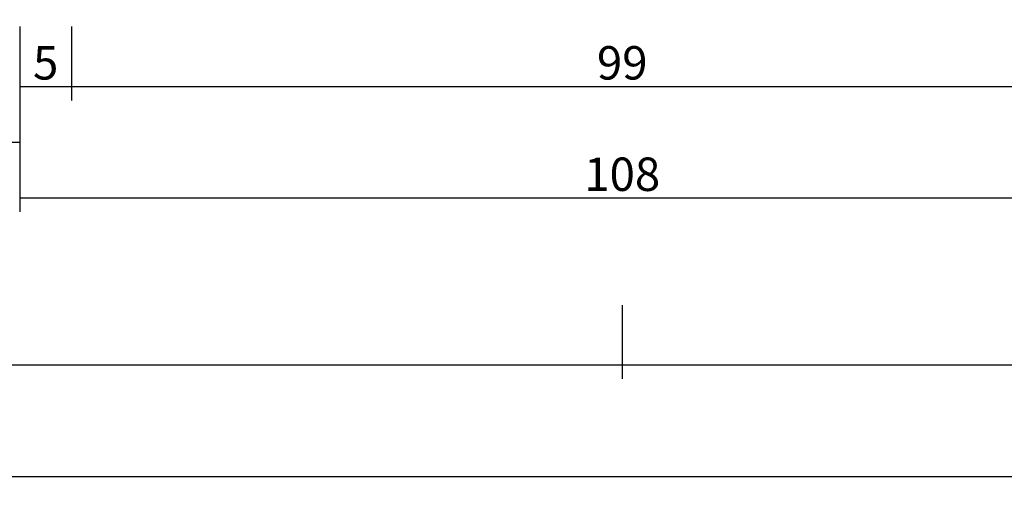
# Model space of a CAD drawing. Units: millimetres. Extents: x 0 to 9364, y -2921 to -50.
# Drawn here: x 5946 to 6034, y -2921 to -2879 of the extents above; entities that cross this region are included whole.
import ezdxf

# ---------------------------------------------------------------- set-up
doc = ezdxf.new("R2010")
doc.units = ezdxf.units.MM
doc.header["$PDMODE"] = 3
doc.header["$PDSIZE"] = -0.5
doc.layers.add('CrossSectionsDim', color=3, linetype='Continuous')
doc.styles.add('CrossSection', font='simplex.shx', dxfattribs={"height": 3})
doc.dimstyles.new('CrossSection', dxfattribs={"dimtxt": 3, "dimasz": 3, "dimexe": 1.25, "dimexo": 0.625, "dimtad": 1, "dimdec": 1, "dimtxsty": 'CrossSection', "dimblk": 'NONE', "dimcen": 2.5, "dimclrd": 256, "dimclre": 256, "dimadec": 0, "dimazin": 2, "dimtfac": 1, "dimtdec": 4, "dimtofl": 0, "dimtmove": 0, "dimatfit": 3, "dimfxl": 1, "dimtolj": 1, "dimtzin": 0, "dimarcsym": 0})

# ---------------------------------------------------------------- blocks, each defined once
blk = doc.blocks.new('*D427')
at = {"layer": 'CrossSectionsDim', "lineweight": -2}
for p, q in [((0, -44.625), (0, -51.25)), ((8000, -44.625), (8000, -51.25)), ((0, -50), (8000, -50))]:
    blk.add_line(p, q, dxfattribs=at)
at = {"layer": 'Defpoints', "color": 0}
for p in [(0, -44), (8000, -44), (8000, -50)]:
    blk.add_point(p, dxfattribs=at)
at = {"layer": 'CrossSectionsDim', "color": 0, "insert": (4000, -47.875), "char_height": 3, "attachment_point": 5, "style": 'CrossSection'}
blk.add_mtext('\\A1;8000', dxfattribs=at)
blk = doc.blocks.new('_NONE')
blk = doc.blocks.new('*D458')
at = {"layer": 'CrossSectionsDim', "lineweight": -2}
for p, q in [((4106.9, -14.625), (4106.9, -21.25)), ((5945.945, -14.625), (5945.945, -21.25)), ((4106.9, -20), (5945.945, -20))]:
    blk.add_line(p, q, dxfattribs=at)
at = {"layer": 'Defpoints', "color": 0}
for p in [(4106.9, -14), (5945.945, -14), (5945.945, -20)]:
    blk.add_point(p, dxfattribs=at)
at = {"layer": 'CrossSectionsDim', "color": 0, "insert": (5026.4225, -17.875), "char_height": 3, "attachment_point": 5, "style": 'CrossSection'}
blk.add_mtext('\\A1;1839', dxfattribs=at)
blk = doc.blocks.new('*D459')
at = {"layer": 'CrossSectionsDim', "lineweight": -2}
for p, q in [((4000, -34.625), (4000, -41.25)), ((6000, -34.625), (6000, -41.25)), ((4000, -40), (6000, -40))]:
    blk.add_line(p, q, dxfattribs=at)
at = {"layer": 'Defpoints', "color": 0}
for p in [(4000, -34), (6000, -34), (6000, -40)]:
    blk.add_point(p, dxfattribs=at)
at = {"layer": 'CrossSectionsDim', "color": 0, "insert": (5000, -37.875), "char_height": 3, "attachment_point": 5, "style": 'CrossSection'}
blk.add_mtext('\\A1;2000', dxfattribs=at)
blk = doc.blocks.new('*D470')
at = {"layer": 'CrossSectionsDim', "lineweight": -2}
for p, q in [((5945.945, -9.625), (5945.945, -16.25)), ((5950.555, -9.625), (5950.555, -16.25)), ((5945.945, -15), (5950.555, -15))]:
    blk.add_line(p, q, dxfattribs=at)
at = {"layer": 'Defpoints', "color": 0}
for p in [(5945.945, -9), (5950.555, -9), (5950.555, -15)]:
    blk.add_point(p, dxfattribs=at)
at = {"layer": 'CrossSectionsDim', "color": 0, "insert": (5948.25, -12.875), "char_height": 3, "attachment_point": 5, "style": 'CrossSection'}
blk.add_mtext('\\A1;5', dxfattribs=at)
blk = doc.blocks.new('*D471')
at = {"layer": 'CrossSectionsDim', "lineweight": -2}
for p, q in [((5950.555, -9.625), (5950.555, -16.25)), ((6049.445, -9.625), (6049.445, -16.25)), ((5950.555, -15), (6049.445, -15))]:
    blk.add_line(p, q, dxfattribs=at)
at = {"layer": 'Defpoints', "color": 0}
for p in [(5950.555, -9), (6049.445, -9), (6049.445, -15)]:
    blk.add_point(p, dxfattribs=at)
at = {"layer": 'CrossSectionsDim', "color": 0, "insert": (6000, -12.875), "char_height": 3, "attachment_point": 5, "style": 'CrossSection'}
blk.add_mtext('\\A1;99', dxfattribs=at)
blk = doc.blocks.new('*D473')
at = {"layer": 'CrossSectionsDim', "lineweight": -2}
for p, q in [((5945.945, -19.625), (5945.945, -26.25)), ((6054.055, -19.625), (6054.055, -26.25)), ((5945.945, -25), (6054.055, -25))]:
    blk.add_line(p, q, dxfattribs=at)
at = {"layer": 'Defpoints', "color": 0}
for p in [(5945.945, -19), (6054.055, -19), (6054.055, -25)]:
    blk.add_point(p, dxfattribs=at)
at = {"layer": 'CrossSectionsDim', "color": 0, "insert": (6000, -22.875), "char_height": 3, "attachment_point": 5, "style": 'CrossSection'}
blk.add_mtext('\\A1;108', dxfattribs=at)
blk = doc.blocks.new('*D475')
at = {"layer": 'CrossSectionsDim', "lineweight": -2}
for p, q in [((6000, -34.625), (6000, -41.25)), ((8000, -34.625), (8000, -41.25)), ((6000, -40), (8000, -40))]:
    blk.add_line(p, q, dxfattribs=at)
at = {"layer": 'Defpoints', "color": 0}
for p in [(6000, -34), (8000, -34), (8000, -40)]:
    blk.add_point(p, dxfattribs=at)
at = {"layer": 'CrossSectionsDim', "color": 0, "insert": (7000, -37.875), "char_height": 3, "attachment_point": 5, "style": 'CrossSection'}
blk.add_mtext('\\A1;2000', dxfattribs=at)
blk = doc.blocks.new('*D293')
at = {"layer": 'CrossSectionsDim', "lineweight": -2}
for p, q in [((0, -2914.625), (0, -2921.25)), ((8000, -2914.625), (8000, -2921.25)), ((0, -2920), (8000, -2920))]:
    blk.add_line(p, q, dxfattribs=at)
at = {"layer": 'Defpoints', "color": 0}
for p in [(0, -2914), (8000, -2914), (8000, -2920)]:
    blk.add_point(p, dxfattribs=at)
at = {"layer": 'CrossSectionsDim', "color": 0, "insert": (4000, -2917.875), "char_height": 3, "attachment_point": 5, "style": 'CrossSection'}
blk.add_mtext('\\A1;8000', dxfattribs=at)
blk = doc.blocks.new('*D324')
at = {"layer": 'CrossSectionsDim', "lineweight": -2}
for p, q in [((4106.9, -2884.625), (4106.9, -2891.25)), ((5945.945, -2884.625), (5945.945, -2891.25)), ((4106.9, -2890), (5945.945, -2890))]:
    blk.add_line(p, q, dxfattribs=at)
at = {"layer": 'Defpoints', "color": 0}
for p in [(4106.9, -2884), (5945.945, -2884), (5945.945, -2890)]:
    blk.add_point(p, dxfattribs=at)
at = {"layer": 'CrossSectionsDim', "color": 0, "insert": (5026.4225, -2887.875), "char_height": 3, "attachment_point": 5, "style": 'CrossSection'}
blk.add_mtext('\\A1;1839', dxfattribs=at)
blk = doc.blocks.new('*D325')
at = {"layer": 'CrossSectionsDim', "lineweight": -2}
for p, q in [((4000, -2904.625), (4000, -2911.25)), ((6000, -2904.625), (6000, -2911.25)), ((4000, -2910), (6000, -2910))]:
    blk.add_line(p, q, dxfattribs=at)
at = {"layer": 'Defpoints', "color": 0}
for p in [(4000, -2904), (6000, -2904), (6000, -2910)]:
    blk.add_point(p, dxfattribs=at)
at = {"layer": 'CrossSectionsDim', "color": 0, "insert": (5000, -2907.875), "char_height": 3, "attachment_point": 5, "style": 'CrossSection'}
blk.add_mtext('\\A1;2000', dxfattribs=at)
blk = doc.blocks.new('*D336')
at = {"layer": 'CrossSectionsDim', "lineweight": -2}
for p, q in [((5945.945, -2879.625), (5945.945, -2886.25)), ((5950.555, -2879.625), (5950.555, -2886.25)), ((5945.945, -2885), (5950.555, -2885))]:
    blk.add_line(p, q, dxfattribs=at)
at = {"layer": 'Defpoints', "color": 0}
for p in [(5945.945, -2879), (5950.555, -2879), (5950.555, -2885)]:
    blk.add_point(p, dxfattribs=at)
at = {"layer": 'CrossSectionsDim', "color": 0, "insert": (5948.25, -2882.875), "char_height": 3, "attachment_point": 5, "style": 'CrossSection'}
blk.add_mtext('\\A1;5', dxfattribs=at)
blk = doc.blocks.new('*D337')
at = {"layer": 'CrossSectionsDim', "lineweight": -2}
for p, q in [((5950.555, -2879.625), (5950.555, -2886.25)), ((6049.445, -2879.625), (6049.445, -2886.25)), ((5950.555, -2885), (6049.445, -2885))]:
    blk.add_line(p, q, dxfattribs=at)
at = {"layer": 'Defpoints', "color": 0}
for p in [(5950.555, -2879), (6049.445, -2879), (6049.445, -2885)]:
    blk.add_point(p, dxfattribs=at)
at = {"layer": 'CrossSectionsDim', "color": 0, "insert": (6000, -2882.875), "char_height": 3, "attachment_point": 5, "style": 'CrossSection'}
blk.add_mtext('\\A1;99', dxfattribs=at)
blk = doc.blocks.new('*D339')
at = {"layer": 'CrossSectionsDim', "lineweight": -2}
for p, q in [((5945.945, -2889.625), (5945.945, -2896.25)), ((6054.055, -2889.625), (6054.055, -2896.25)), ((5945.945, -2895), (6054.055, -2895))]:
    blk.add_line(p, q, dxfattribs=at)
at = {"layer": 'Defpoints', "color": 0}
for p in [(5945.945, -2889), (6054.055, -2889), (6054.055, -2895)]:
    blk.add_point(p, dxfattribs=at)
at = {"layer": 'CrossSectionsDim', "color": 0, "insert": (6000, -2892.875), "char_height": 3, "attachment_point": 5, "style": 'CrossSection'}
blk.add_mtext('\\A1;108', dxfattribs=at)
blk = doc.blocks.new('*D341')
at = {"layer": 'CrossSectionsDim', "lineweight": -2}
for p, q in [((6000, -2904.625), (6000, -2911.25)), ((8000, -2904.625), (8000, -2911.25)), ((6000, -2910), (8000, -2910))]:
    blk.add_line(p, q, dxfattribs=at)
at = {"layer": 'Defpoints', "color": 0}
for p in [(6000, -2904), (8000, -2904), (8000, -2910)]:
    blk.add_point(p, dxfattribs=at)
at = {"layer": 'CrossSectionsDim', "color": 0, "insert": (7000, -2907.875), "char_height": 3, "attachment_point": 5, "style": 'CrossSection'}
blk.add_mtext('\\A1;2000', dxfattribs=at)
blk = doc.blocks.new('CS_8HORL1')
at = {"layer": 'CrossSectionsDim'}
for base, p1, p2, text, picture, middle in [((5950.555, -15), (5945.945, -9), (5950.555, -9), '5', '*D470', (5948.25, -15)), ((6049.445, -15), (5950.555, -9), (6049.445, -9), '99', '*D471', (6000, -15)), ((5945.945, -20), (4106.9, -14), (5945.945, -14), '1839', '*D458', (5026.423, -20)), ((6054.055, -25), (5945.945, -19), (6054.055, -19), '108', '*D473', (6000, -25)), ((6000, -40), (4000, -34), (6000, -34), '2000', '*D459', (5000, -40)), ((8000, -40), (6000, -34), (8000, -34), '2000', '*D475', (7000, -40)), ((8000, -50), (0, -44), (8000, -44), '8000', '*D427', (4000, -50))]:
    dim = blk.add_linear_dim(base=base, p1=p1, p2=p2, text=text, dimstyle='CrossSection', override={"dimpost": '<>'}, dxfattribs=at)
    dim.commit()
    dim.dimension.update_dxf_attribs({"geometry": picture, "text_midpoint": middle, "dimtype": 160})

msp = doc.modelspace()

# ---------------------------------------------------------------- block references
msp.add_blockref('CS_8HORL1', (0, -2870))

# ---------------------------------------------------------------- dimensions: what is measured, and where the dimension line sits
at = {"layer": 'CrossSectionsDim'}
for base, p1, p2, text, picture, middle in [((5950.555, -2885), (5945.945, -2879), (5950.555, -2879), '5', '*D336', (5948.25, -2885)), ((6049.445, -2885), (5950.555, -2879), (6049.445, -2879), '99', '*D337', (6000, -2885)), ((5945.945, -2890), (4106.9, -2884), (5945.945, -2884), '1839', '*D324', (5026.423, -2890)), ((6054.055, -2895), (5945.945, -2889), (6054.055, -2889), '108', '*D339', (6000, -2895)), ((6000, -2910), (4000, -2904), (6000, -2904), '2000', '*D325', (5000, -2910)), ((8000, -2910), (6000, -2904), (8000, -2904), '2000', '*D341', (7000, -2910)), ((8000, -2920), (0, -2914), (8000, -2914), '8000', '*D293', (4000, -2920))]:
    dim = msp.add_linear_dim(base=base, p1=p1, p2=p2, text=text, dimstyle='CrossSection', override={"dimpost": '<>'}, dxfattribs=at)
    dim.commit()
    dim.dimension.update_dxf_attribs({"geometry": picture, "text_midpoint": middle, "dimtype": 160})

doc.saveas('drawing.dxf')
